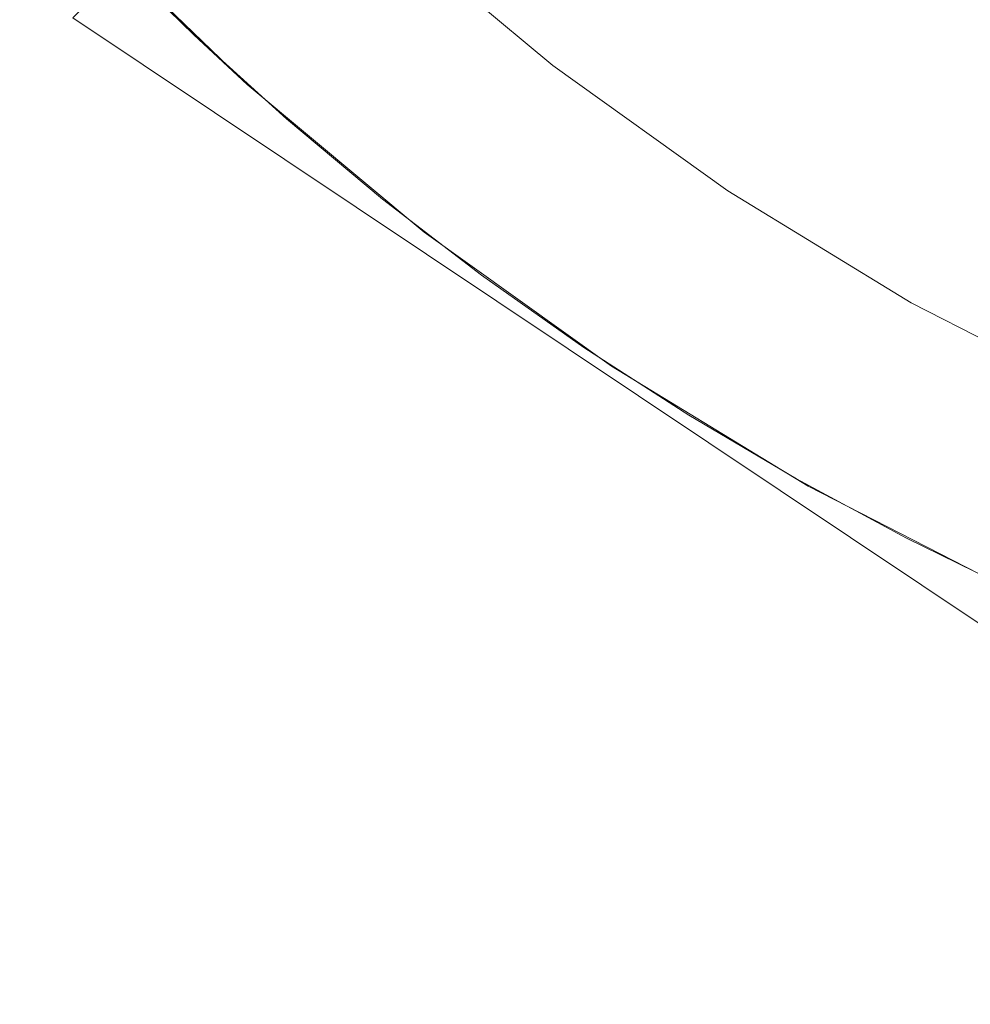
# Model space of a CAD drawing. Extents: x -27 to 27, y -208 to 27.
# Drawn here: x -15 to -9, y -20 to -13 of the extents above; entities that cross this region are included whole.
import ezdxf

# ---------------------------------------------------------------- set-up
doc = ezdxf.new("R2010")
doc.units = 0
doc.header["$LTSCALE"] = 500
doc.header["$MEASUREMENT"] = 0
doc.layers.add('EXC-CHROM', color=7, linetype='Continuous')

msp = doc.modelspace()

# ---------------------------------------------------------------- linework, layer by layer
at = {"layer": 'EXC-CHROM', "lineweight": 0}
for points, invisible_edges in [([(26.4077, -16.6706, 0.1096), (-26.648, 16.7272, 0.1096), (25.8039, 18.8302, 0.1), (26.4077, -16.6706, 0.1096)], 15), ([(-26.648, 16.7272, 0.1096), (26.4077, -16.6706, 0.1096), (-26.0442, -18.7736, 0.1), (-26.648, 16.7272, 0.1096)], 15), ([(-14.1978, -25.4447, 5.0239), (-26.1201, 15.5727, 5.1), (-16.4898, -24.9328, 5.0808), (-14.1978, -25.4447, 5.0239)], 15), ([(2.1642, -26.3305, 5.0239), (-26.1201, 15.5727, 5.1), (-2.5215, -26.328, 5.0239), (2.1642, -26.3305, 5.0239)], 15), ([(-7.1907, -25.9376, 5.0808), (-26.1201, 15.5727, 5.1), (-9.5392, -25.9481, 5.0239), (-7.1907, -25.9376, 5.0808)], 15), ([(16.134, -24.9503, 5.0808), (-26.1201, 15.5727, 5.1), (13.8414, -25.4597, 5.0239), (16.134, -24.9503, 5.0808)], 15), ([(-9.5392, -25.9481, 5.0239), (-26.1201, 15.5727, 5.1), (-14.1978, -25.4447, 5.0239), (-9.5392, -25.9481, 5.0239)], 15), ([(-2.5215, -26.328, 5.0239), (-26.1201, 15.5727, 5.1), (-7.1907, -25.9376, 5.0808), (-2.5215, -26.328, 5.0239)], 15), ([(11.5145, -25.7339, 5.0239), (-26.1201, 15.5727, 5.1), (6.8457, -26.1323, 5.0239), (11.5145, -25.7339, 5.0239)], 15), ([(13.8414, -25.4597, 5.0239), (-26.1201, 15.5727, 5.1), (11.5145, -25.7339, 5.0239), (13.8414, -25.4597, 5.0239)], 15), ([(-26.1201, 15.5727, 5.1), (25.8799, -15.5161, 5.1), (25.8799, 15.5727, 5.1), (-26.1201, 15.5727, 5.1)], 15), ([(6.8457, -26.1323, 5.0239), (-26.1201, 15.5727, 5.1), (2.1642, -26.3305, 5.0239), (6.8457, -26.1323, 5.0239)], 15), ([(25.8799, -15.5161, 5.1), (-26.1201, 15.5727, 5.1), (16.134, -24.9503, 5.0808), (25.8799, -15.5161, 5.1)], 15), ([(-5.7741, -68.7794, 303.1281), (-2.9143, 4.4625, 301.2525), (-14.3008, -27.5578, 301.8204), (-5.7741, -68.7794, 303.1281)], 15), ([(-2.9143, 4.4625, 301.2525), (-7.0153, 2.0419, 301.2479), (-14.3008, -27.5578, 301.8204), (-2.9143, 4.4625, 301.2525)], 15), ([(-14.3008, -27.5578, 301.8204), (-7.0153, 2.0419, 301.2479), (-10.7904, -4.1955, 301.3084), (-14.3008, -27.5578, 301.8204)], 15), ([(-19.9883, -7.0866, 300.8723), (-14.3008, -27.5578, 301.8204), (-15.9613, -2.9919, 301.0267), (-19.9883, -7.0866, 300.8723)], 15), ([(-14.3008, -27.5578, 301.8204), (-12.5238, -5.0583, 301.2638), (-15.9613, -2.9919, 301.0267), (-14.3008, -27.5578, 301.8204)], 15), ([(-14.3008, -27.5578, 301.8204), (-10.7904, -4.1955, 301.3084), (-12.5238, -5.0583, 301.2638), (-14.3008, -27.5578, 301.8204)], 15), ([(-22.3773, -32.8098, 301.4407), (-14.3008, -27.5578, 301.8204), (-19.9883, -7.0866, 300.8723), (-22.3773, -32.8098, 301.4407)], 15), ([(-10.3328, -9.2182, 278.763), (-12.1355, -11.0209, 275.6565), (-6.6057, -14.7158, 275.6565), (-10.3328, -9.2182, 278.763)], 14), ([(-10.3328, -9.2182, 278.763), (-6.6057, -14.7158, 275.6565), (-5.63, -12.3604, 278.763), (-10.3328, -9.2182, 278.763)], 11), ([(-12.1355, -11.0209, 275.6565), (-13.475, -12.3604, 272.1123), (-7.3306, -16.466, 272.1123), (-12.1355, -11.0209, 275.6565)], 14), ([(-12.1355, -11.0209, 275.6565), (-7.3306, -16.466, 272.1123), (-6.6057, -14.7158, 275.6565), (-12.1355, -11.0209, 275.6565)], 15), ([(-14.5232, -12.8658, 264), (-13.4584, -13.8924, 264), (-13.5513, -11.9288, 264), (-14.5232, -12.8658, 264)], 14), ([(-12.5575, -12.887, 264), (-13.5513, -11.9288, 264), (-13.4584, -13.8924, 264), (-12.5575, -12.887, 264)], 14), ([(-13.475, -12.3604, 272.1123), (-14.2999, -13.1853, 268.2666), (-7.777, -17.5438, 268.2666), (-13.475, -12.3604, 272.1123)], 14), ([(-13.475, -12.3604, 272.1123), (-7.777, -17.5438, 268.2666), (-7.3306, -16.466, 272.1123), (-13.475, -12.3604, 272.1123)], 15), ([(-14.9252, -12.4275, 264.53), (-18.7163, -177.2201, 264.2794), (-14.3746, -13.0117, 264.5623), (-14.9252, -12.4275, 264.53)], 15), ([(-14.5232, -12.8658, 264), (-14.3746, -13.0117, 264.5623), (-13.8015, -13.5737, 264.5947), (-14.5232, -12.8658, 264)], 13), ([(-13.4584, -13.8924, 264), (-14.5232, -12.8658, 264), (-13.8015, -13.5737, 264.5947), (-13.4584, -13.8924, 264)], 15), ([(-13.4584, -13.8924, 264), (-11.4964, -13.7701, 264), (-12.5575, -12.887, 264), (-13.4584, -13.8924, 264)], 13), ([(-14.3746, -13.0117, 264.5623), (-18.7163, -177.2201, 264.2794), (-8.9452, -177.4424, 264.833), (-14.3746, -13.0117, 264.5623)], 15), ([(-14.3746, -13.0117, 264.5623), (-8.9452, -177.4424, 264.833), (-13.8015, -13.5737, 264.5947), (-14.3746, -13.0117, 264.5623)], 15), ([(-14.2999, -13.1853, 268.2666), (-14.5785, -13.4639, 264.2673), (-7.9278, -17.9077, 264.2673), (-14.2999, -13.1853, 268.2666)], 12), ([(-14.2999, -13.1853, 268.2666), (-7.9278, -17.9077, 264.2673), (-7.777, -17.5438, 268.2666), (-14.2999, -13.1853, 268.2666)], 15), ([(-13.8015, -13.5737, 264.5947), (-13.2064, -14.1124, 264.627), (-13.4584, -13.8924, 264), (-13.8015, -13.5737, 264.5947)], 10), ([(-13.8015, -13.5737, 264.5947), (-8.9452, -177.4424, 264.833), (-13.2064, -14.1124, 264.627), (-13.8015, -13.5737, 264.5947)], 15), ([(-11.4964, -13.7701, 264), (-13.4584, -13.8924, 264), (-12.3214, -14.8386, 264), (-11.4964, -13.7701, 264)], 13), ([(-12.3214, -14.8386, 264), (-10.3736, -14.5734, 264), (-11.4964, -13.7701, 264), (-12.3214, -14.8386, 264)], 13), ([(-13.2064, -14.1124, 264.627), (-12.3214, -14.8386, 264), (-13.4584, -13.8924, 264), (-13.2064, -14.1124, 264.627)], 15), ([(-12.5902, -14.6269, 264.6591), (-12.3214, -14.8386, 264), (-13.2064, -14.1124, 264.627), (-12.5902, -14.6269, 264.6591)], 11), ([(-13.2064, -14.1124, 264.627), (-8.9452, -177.4424, 264.833), (-12.5902, -14.6269, 264.6591), (-13.2064, -14.1124, 264.627)], 15), ([(-12.3214, -14.8386, 264), (-11.1185, -15.6993, 264), (-10.3736, -14.5734, 264), (-12.3214, -14.8386, 264)], 14), ([(-11.1185, -15.6993, 264), (-9.1952, -15.2925, 264), (-10.3736, -14.5734, 264), (-11.1185, -15.6993, 264)], 13), ([(-12.3214, -14.8386, 264), (-12.5902, -14.6269, 264.6591), (-11.9535, -15.1161, 264.6908), (-12.3214, -14.8386, 264)], 13), ([(-12.5902, -14.6269, 264.6591), (-8.9452, -177.4424, 264.833), (-11.9535, -15.1161, 264.6908), (-12.5902, -14.6269, 264.6591)], 15), ([(-11.1185, -15.6993, 264), (-12.3214, -14.8386, 264), (-11.9535, -15.1161, 264.6908), (-11.1185, -15.6993, 264)], 15), ([(-11.1185, -15.6993, 264), (-11.9535, -15.1161, 264.6908), (-11.2976, -15.5788, 264.7218), (-11.1185, -15.6993, 264)], 13), ([(-11.9535, -15.1161, 264.6908), (-8.9452, -177.4424, 264.833), (-11.2976, -15.5788, 264.7218), (-11.9535, -15.1161, 264.6908)], 15), ([(-9.8559, -16.4698, 264), (-9.1952, -15.2925, 264), (-11.1185, -15.6993, 264), (-9.8559, -16.4698, 264)], 11), ([(-9.1952, -15.2925, 264), (-9.8559, -16.4698, 264), (-8.5404, -17.1461, 264), (-9.1952, -15.2925, 264)], 13), ([(-8.5404, -17.1461, 264), (-7.9674, -15.9238, 264), (-9.1952, -15.2925, 264), (-8.5404, -17.1461, 264)], 13), ([(-11.1185, -15.6993, 264), (-11.2976, -15.5788, 264.7218), (-10.6236, -16.0146, 264.7521), (-11.1185, -15.6993, 264)], 13), ([(-8.9452, -177.4424, 264.833), (-8.9454, -176.3946, 264.833), (-11.2976, -15.5788, 264.7218), (-8.9452, -177.4424, 264.833)], 14), ([(-8.9454, -176.3946, 264.833), (-10.6236, -16.0146, 264.7521), (-11.2976, -15.5788, 264.7218), (-8.9454, -176.3946, 264.833)], 15), ([(-9.8559, -16.4698, 264), (-11.1185, -15.6993, 264), (-10.6236, -16.0146, 264.7521), (-9.8559, -16.4698, 264)], 15), ([(-9.9326, -16.423, 264.7814), (-9.8559, -16.4698, 264), (-10.6236, -16.0146, 264.7521), (-9.9326, -16.423, 264.7814)], 11), ([(-10.6236, -16.0146, 264.7521), (-8.9454, -176.3946, 264.833), (-9.9326, -16.423, 264.7814), (-10.6236, -16.0146, 264.7521)], 15), ([(-9.9326, -16.423, 264.7814), (-9.2259, -16.8037, 264.8097), (-9.8559, -16.4698, 264), (-9.9326, -16.423, 264.7814)], 14), ([(-9.2259, -16.8037, 264.8097), (-9.9326, -16.423, 264.7814), (-8.9454, -176.3946, 264.833), (-9.2259, -16.8037, 264.8097)], 15), ([(-9.2259, -16.8037, 264.8097), (-8.5404, -17.1461, 264), (-9.8559, -16.4698, 264), (-9.2259, -16.8037, 264.8097)], 15), ([(-26.0442, -18.7736, 0.1), (26.4077, -16.6706, 0.1096), (-16.4451, -25.4415, 0.1381), (-26.0442, -18.7736, 0.1)], 15), ([(-16.4451, -25.4415, 0.1381), (26.4077, -16.6706, 0.1096), (-14.115, -25.7666, 0.1381), (-16.4451, -25.4415, 0.1381)], 15), ([(-14.115, -25.7666, 0.1381), (26.4077, -16.6706, 0.1096), (-9.4365, -26.2667, 0.1381), (-14.115, -25.7666, 0.1381)], 15), ([(-9.4365, -26.2667, 0.1381), (26.4077, -16.6706, 0.1096), (-7.0903, -26.4414, 0.1381), (-9.4365, -26.2667, 0.1381)], 15), ([(-9.2259, -16.8037, 264.8097), (-8.5046, -17.1562, 264.8366), (-8.5404, -17.1461, 264), (-9.2259, -16.8037, 264.8097)], 14), ([(-8.5046, -17.1562, 264.8366), (-9.2259, -16.8037, 264.8097), (-8.9454, -176.3946, 264.833), (-8.5046, -17.1562, 264.8366)], 15), ([(-8.9454, -176.3946, 264.833), (-7.2468, -183.2264, 264.8901), (-8.5046, -17.1562, 264.8366), (-8.9454, -176.3946, 264.833)], 15)]:
    msp.add_3dface(points, dxfattribs=dict(at, invisible_edges=invisible_edges))

doc.saveas('drawing.dxf')
